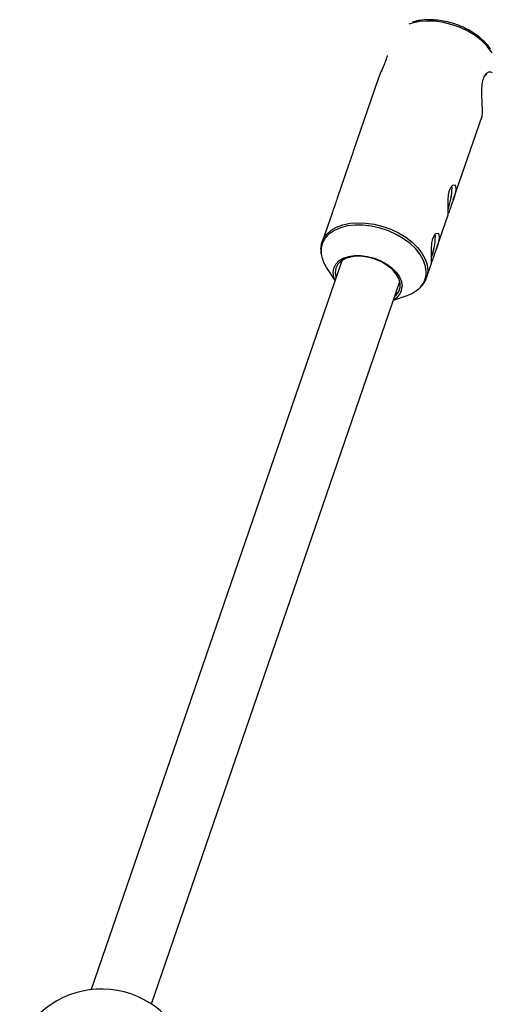
# Model space of a CAD drawing. Units: millimetres. Extents: x -2370 to 2226, y -3353 to 2228.
# Drawn here: x 332 to 454, y 716 to 972 of the extents above; entities that cross this region are included whole.
import ezdxf

# ---------------------------------------------------------------- set-up
doc = ezdxf.new("R2010")
doc.units = ezdxf.units.MM

msp = doc.modelspace()

# ---------------------------------------------------------------- linework, layer by layer
at = {"color": 7, "linetype": 'Continuous', "lineweight": 25}
for p, q in [((424.84, 956.2), (418.55, 937.88)), ((444.38, 925.03), (451.84, 946.78)), ((417.23, 934.05), (414.29, 925.48)), ((444.07, 928.12), (444.03, 928.7)), ((444.08, 928.16), (444.04, 928.72)), ((412.97, 921.65), (410.4, 914.15)), ((440.06, 912.48), (443.06, 921.2)), ((439.75, 915.57), (439.72, 916.15)), ((439.77, 915.61), (439.73, 916.17)), ((415.47, 909.28), (350.54, 720.17)), ((411.56, 907.45), (413.7, 904.13)), ((437.44, 904.86), (438.75, 908.65)), ((437.54, 905.16), (437.44, 904.86)), ((366.18, 716.46), (430.53, 903.85)), ((428.88, 899.05), (432.41, 900.28))]:
    msp.add_line(p, q, dxfattribs=at)
at = {"color": 8, "linetype": 'Continuous', "lineweight": 25, "flags": 128}
for points in [[(454.42, 963.23), (454.22, 963.55), (453.08, 965.01), (451.67, 966.4), (450.02, 967.67), (448.17, 968.8), (446.17, 969.75), (444.06, 970.51), (441.89, 971.06), (439.73, 971.38), (437.62, 971.46), (435.61, 971.31), (433.76, 970.92), (432.86, 970.63)], [(437.39, 906.32), (437.22, 907.81), (436.69, 909.34), (435.83, 910.86), (434.66, 912.33), (433.21, 913.72), (431.51, 914.99), (429.61, 916.1), (427.56, 917.03), (425.41, 917.75), (423.22, 918.25), (421.04, 918.51), (418.93, 918.53), (416.95, 918.29), (415.15, 917.82), (413.57, 917.13), (412.25, 916.22), (411.23, 915.13), (410.53, 913.88), (410.18, 912.5), (410.18, 911.04), (410.25, 910.59)], [(410.4, 914.15), (410.77, 914.99), (411.6, 916.16), (412.73, 917.17), (414.14, 917.99), (415.79, 918.6), (417.64, 918.99), (419.65, 919.14), (421.76, 919.06), (423.92, 918.74), (426.09, 918.19), (428.2, 917.43), (430.2, 916.47), (432.05, 915.35), (433.7, 914.07), (435.11, 912.69), (436.25, 911.23), (437.08, 909.72), (437.58, 908.21), (437.75, 906.73), (437.58, 905.32), (437.54, 905.16)]]:
    msp.add_lwpolyline(points, dxfattribs=at)
at = {"color": 7, "linetype": 'Continuous', "lineweight": 25, "flags": 128}
for points in [[(453.11, 957.47), (453.07, 957.53), (452.86, 957.58), (452.57, 957.26), (452.52, 957.18)], [(443.06, 921.2), (443.05, 921.17), (443.02, 921.22), (443.02, 921.72), (443.02, 922.6), (443.02, 923.73), (443.05, 925.03), (443.18, 926.38), (443.43, 927.56), (443.8, 928.41), (444.23, 928.89), (444.66, 928.96), (444.96, 928.6), (445.05, 927.97), (445.05, 927.97)], [(438.75, 908.65), (438.74, 908.62), (438.7, 908.67), (438.7, 909.17), (438.7, 910.05), (438.71, 911.18), (438.74, 912.48), (438.86, 913.82), (439.12, 915), (439.49, 915.86), (439.92, 916.34), (440.34, 916.41), (440.65, 916.05), (440.73, 915.41), (440.73, 915.41)], [(410.09, 912.27), (410.26, 913.68), (410.4, 914.15)], [(413.73, 904.2), (413.42, 905.03), (413.25, 906.23), (413.42, 907.36), (413.93, 908.38), (414.75, 909.24), (415.87, 909.93), (417.22, 910.4), (418.76, 910.64), (420.44, 910.64), (422.18, 910.41), (423.93, 909.94), (425.6, 909.27), (427.15, 908.41), (428.5, 907.39), (429.61, 906.27), (430.44, 905.07), (430.95, 903.85), (431.12, 902.65), (431.12, 902.65)], [(429.22, 900.05), (429.59, 900.38), (430.26, 901.29), (430.6, 902.33), (430.6, 903.47), (430.26, 904.65), (429.59, 905.83), (428.62, 906.96), (427.38, 907.99), (425.94, 908.88), (424.34, 909.6), (422.66, 910.1), (420.96, 910.39), (419.31, 910.43), (417.78, 910.24), (416.43, 909.81), (415.32, 909.17), (414.5, 908.34), (413.99, 907.36), (413.81, 906.26), (413.81, 906.26)], [(413.81, 906.26), (413.99, 905.1), (414.01, 905.02)]]:
    msp.add_lwpolyline(points, dxfattribs=at)
at = {"color": 7, "linetype": 'Continuous', "lineweight": 25}
for centre, radius, start, end in [((424.78, 928.84), 19.31, 340.7838, 357.9823), ((425.01, 928.79), 19.07, 340.7773, 357.9831), ((420.47, 916.29), 19.31, 340.7838, 357.9823), ((420.7, 916.24), 19.07, 340.7773, 357.9831), ((418.99, 912.38), 8.92, 191.6147, 213.5931), ((427.11, 902.75), 4.01, 296.8358, 358.5955), ((429.66, 908.58), 8.74, 288.3326, 312.1944), ((353.27, 696.83), 23.5, 14.3839, 154.4888)]:
    msp.add_arc(centre, radius, start, end, dxfattribs=at)
at = {"color": 8, "linetype": 'Continuous', "lineweight": 25}
msp.add_arc((431.65, 906.34), 5.75, 312.5975, 359.8209, dxfattribs=at)
at = {"color": 7, "linetype": 'Continuous', "lineweight": 25}
for points, knots in [([(454.01, 964.21), (453.96, 964.29), (453.61, 964.86), (452.7, 965.86), (451.3, 967.17), (449.67, 968.36), (447.87, 969.41), (445.94, 970.29), (443.92, 970.98), (441.85, 971.48), (439.79, 971.76), (437.77, 971.83), (435.85, 971.65), (434.51, 971.42), (433.88, 971.19), (433.79, 971.15)], [0, 0, 0, 0, 0.0146347, 0.1026072, 0.1908991, 0.279187, 0.3673905, 0.4555196, 0.5436216, 0.6317601, 0.7199815, 0.8083538, 0.8969339, 0.9857426, 1, 1, 1, 1]), ([(426.97, 961.46), (426.78, 960.96), (426.41, 959.98), (425.65, 958.24), (425.06, 956.93), (424.88, 956.28), (424.85, 956.19)], [0, 0, 0, 0, 0.309929, 0.619206, 0.944981, 1, 1, 1, 1]), ([(427.26, 962.51), (427.2, 962.25), (427.13, 961.94), (426.99, 961.52), (426.97, 961.46)], [0, 0, 0, 0, 0.849279, 1, 1, 1, 1]), ([(451.84, 946.78), (451.88, 946.95), (451.94, 947.27), (451.95, 948.54), (451.87, 950.17), (451.77, 952.07), (451.75, 954.09), (451.99, 955.95), (452.53, 957.34), (453.25, 958.14), (453.99, 958.43), (454.33, 958.15), (454.48, 958.02)], [0, 0, 0, 0, 0.107735, 0.20951, 0.306405, 0.406352, 0.513301, 0.621537, 0.721553, 0.817171, 0.918512, 1, 1, 1, 1]), ([(418.55, 937.88), (418.55, 937.88), (418.53, 937.85), (418.42, 937.41), (418.23, 936.83), (418.14, 936.57)], [0, 0, 0, 0, 0.109071, 0.588638, 1, 1, 1, 1]), ([(418.14, 936.57), (418.01, 936.22), (417.77, 935.52), (417.42, 934.61), (417.26, 934.12), (417.24, 934.05)], [0, 0, 0, 0, 0.4590927, 0.9177408, 1, 1, 1, 1]), ([(445.05, 927.97), (445.05, 927.75), (445.02, 927.51), (444.96, 927.11), (444.93, 926.97), (444.87, 926.69), (444.84, 926.54), (444.76, 926.25), (444.72, 926.09), (444.62, 925.79), (444.57, 925.63), (444.42, 925.16), (444.31, 924.85), (444.08, 924.21), (443.97, 923.91), (443.81, 923.47), (443.76, 923.32), (443.65, 923.04), (443.56, 922.77), (443.47, 922.52), (443.39, 922.28), (443.35, 922.17), (443.25, 921.86), (443.2, 921.68), (443.16, 921.54)], [0, 0, 0, 0, 0.125, 0.125, 0.1875, 0.1875, 0.25, 0.25, 0.3125, 0.3125, 0.375, 0.375, 0.5, 0.5, 0.625, 0.625, 0.6875, 0.6875, 0.75, 0.8125, 0.8125, 0.875, 0.875, 1, 1, 1, 1]), ([(414.29, 925.48), (414.29, 925.47), (414.27, 925.44), (414.16, 925), (413.96, 924.43), (413.88, 924.17)], [0, 0, 0, 0, 0.1090708, 0.5886377, 1, 1, 1, 1]), ([(413.88, 924.17), (413.75, 923.82), (413.51, 923.12), (413.16, 922.2), (413, 921.72), (412.98, 921.64)], [0, 0, 0, 0, 0.459093, 0.917741, 1, 1, 1, 1]), ([(440.73, 915.41), (440.73, 915.2), (440.71, 914.95), (440.65, 914.56), (440.62, 914.42), (440.56, 914.13), (440.52, 913.99), (440.45, 913.69), (440.4, 913.54), (440.31, 913.23), (440.26, 913.08), (440.11, 912.61), (440, 912.29), (439.77, 911.66), (439.66, 911.36), (439.5, 910.91), (439.44, 910.77), (439.34, 910.49), (439.25, 910.22), (439.16, 909.97), (439.08, 909.73), (439.04, 909.62), (438.94, 909.3), (438.89, 909.13), (438.85, 908.98)], [0, 0, 0, 0, 0.125, 0.125, 0.1875, 0.1875, 0.25, 0.25, 0.3125, 0.3125, 0.375, 0.375, 0.5, 0.5, 0.625, 0.625, 0.6875, 0.6875, 0.75, 0.8125, 0.8125, 0.875, 0.875, 1, 1, 1, 1]), ([(410.06, 912.08), (410.06, 911.81), (410.06, 911.37), (410.17, 910.93), (410.21, 910.77)], [0, 0, 0, 0, 0.626149, 1, 1, 1, 1]), ([(435.7, 902.24), (435.8, 902.33), (436.3, 902.74), (436.9, 903.65), (437.41, 904.57), (437.51, 905.12), (437.53, 905.2)], [0, 0, 0, 0, 0.106197, 0.52106, 0.928299, 1, 1, 1, 1])]:
    msp.add_open_spline(points, degree=3, knots=knots, dxfattribs=at)

doc.saveas('drawing.dxf')
